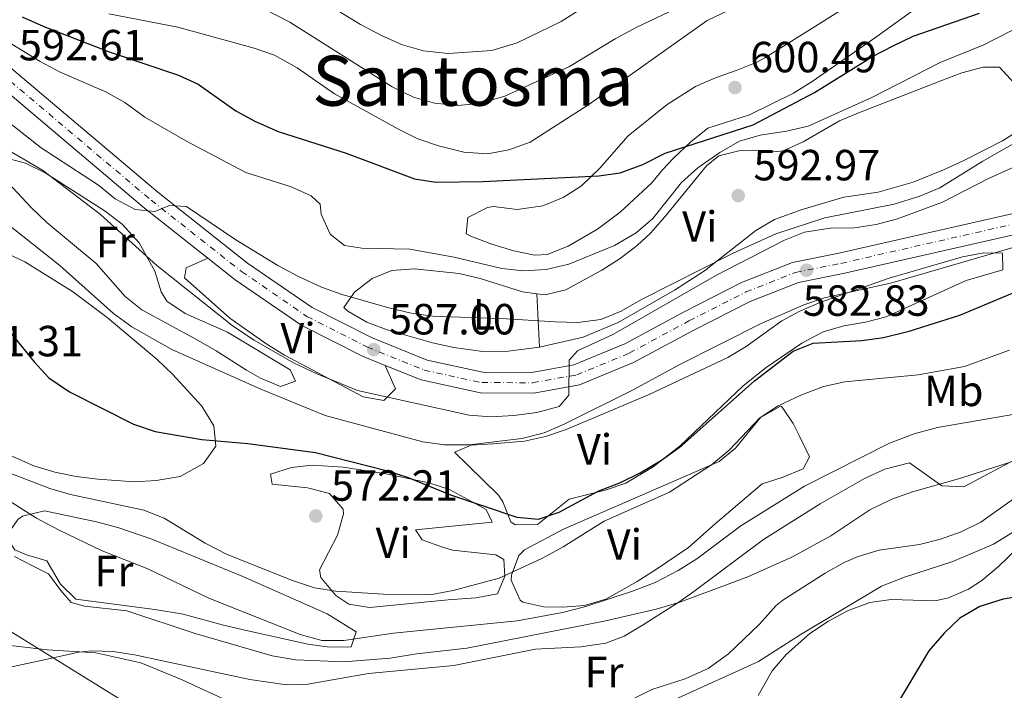
# Model space of a CAD drawing. Units: metres. Extents: x 576903 to 580367, y 4714978 to 4717330.
# Drawn here: x 578852 to 579078, y 4716424 to 4716578 of the extents above; entities that cross this region are included whole.
import ezdxf
from ezdxf.enums import TextEntityAlignment as Align

# ---------------------------------------------------------------- set-up
doc = ezdxf.new("R2010")
doc.units = ezdxf.units.M
doc.header["$MEASUREMENT"] = 0
doc.linetypes.add('DGN Style 4', pattern=[2.7856150101045474, 1.391937544087219, -0.6959687720436097, 0.001739921930109024, -0.6959687720436097])
for name, color, linetype, lineweight in [('Carretera', 9, 'Continuous', 0), ('Cota de punto acotado terreno', 7, 'Continuous', 0), ('Curva de nivel directora', 30, 'Continuous', 30), ('Curva de nivel intermedia', 30, 'Continuous', 0), ('Eje de carretera', 7, 'DGN Style 4', 0), ('Etiqueta de uso rústico', 92, 'Continuous', 0), ('Línea blanca (vial)', 7, 'Continuous', 13), ('Línea de cambio de uso (parcela vista)', 92, 'Continuous', 0), ('Línea telefónica', 7, 'Continuous', 0), ('Punto acotado terreno (símbolo)', 7, 'Continuous', 0), ('Texto de Área (paraje) menor', 7, 'Continuous', 0)]:
    doc.layers.add(name, color=color, linetype=linetype, lineweight=lineweight)
doc.styles.add('Style-Arial', font='arial.ttf')

# ---------------------------------------------------------------- blocks, each defined once
blk = doc.blocks.new('5PATER')
at = {"layer": 'Punto acotado terreno (símbolo)', "linetype": 'Continuous', "lineweight": 0}
h = blk.add_hatch(color=51, dxfattribs=at)
edge = h.paths.add_edge_path()
edge.add_ellipse((0, 0), major_axis=(-0.1095731443231308, -0.1110710700762829), ratio=0.9994222409660317, start_angle=0, end_angle=360)

msp = doc.modelspace()

# ---------------------------------------------------------------- linework, layer by layer
at = {"layer": 'Carretera', "color": 9, "linetype": 'Continuous', "lineweight": 0}
for points in [[(578829.4999999999, 4716584.27, 594.1399999999994), (578883.8500000006, 4716538.33, 590.0800000000017), (578904.4999999991, 4716522.050000001, 588.8699999999953), (578919.3799999986, 4716511.82, 587.6699999999983), (578933.0199999999, 4716504.930000001, 587.070000000007), (578945.8099999996, 4716499.750000001, 586.4700000000012), (578958.6000000016, 4716496.960000001, 586.1699999999983), (578969.8700000015, 4716496.939999999, 585.570000000007), (578973.6299999988, 4716497.609999999, 585.3300000000017), (578979.4899999994, 4716498.650000001, 584.9600000000064), (578991.1999999996, 4716503.49, 584.5099999999948), (579004.870000002, 4716510.869999998, 584.2100000000064), (579018.0799999975, 4716517.580000001, 583.6100000000006), (579029.7699999998, 4716522.199999998, 583.0099999999948), (579040.4099999992, 4716524.310000001, 582.2599999999948), (579080.1799999998, 4716533.359999998, 581.0599999999977)], [(579081.2600000016, 4716528.73, 581.0599999999977), (579041.3999999994, 4716519.659999999, 582.2599999999948), (579031.120000002, 4716517.619999999, 583.0099999999948), (579020.0300000011, 4716513.24, 583.6100000000006), (579007.0699999993, 4716506.659999999, 584.2100000000064), (578993.2399999979, 4716499.189999999, 584.5099999999948), (578980.8299999982, 4716494.050000001, 584.9600000000064), (578970.2899999993, 4716492.189999999, 585.570000000007), (578958.0799999986, 4716492.210000002, 586.1699999999983), (578944.3999999992, 4716495.189999999, 586.4700000000012), (578936.1299999991, 4716498.540000002, 586.8399999999965), (578931.0500000007, 4716500.59, 587.070000000007), (578916.949999999, 4716507.730000001, 587.6699999999983), (578901.6800000004, 4716518.230000001, 588.8699999999953), (578895.3799999994, 4716523.189999999, 589.2400000000052), (578880.8500000008, 4716534.640000001, 590.0800000000017), (578826.4200000019, 4716580.65, 594.1399999999994)]]:
    msp.add_polyline3d(points, dxfattribs=at)
at = {"layer": 'Curva de nivel directora', "color": 30, "linetype": 'Continuous', "lineweight": 30, "flags": 128}
for points, elevation in [([(578852.6800000003, 4716578.630000001), (578857.6499999991, 4716576.42), (578872.9299999989, 4716570.500000002), (578888.5999999996, 4716565.230000001), (578893.1399999993, 4716563.130000002), (578901.8399999987, 4716557.050000003), (578906.2099999984, 4716554.630000002), (578911.5100000004, 4716552.310000001), (578927.199999999, 4716547.32), (578942.8499999997, 4716541.400000001), (578947.7899999997, 4716540.670000001), (578958.5999999989, 4716540.830000003), (578985.230000001, 4716542.130000001), (578990.1799999997, 4716542.800000001), (578995.3399999986, 4716544.700000001), (579000.4900000006, 4716547.300000001), (579020.69, 4716553.810000001), (579034.7999999984, 4716561.240000002), (579048.1899999994, 4716569.5), (579052.919999999, 4716572.000000001), (579057.5300000003, 4716574.189999999), (579072.7299999994, 4716579.5)], 600.0000000000001), ([(578845.0599999984, 4716512.100000001), (578855.4199999984, 4716499.34), (578858.8000000003, 4716495.650000002), (578863.5999999992, 4716492.5), (578878.2899999988, 4716485.060000001), (578883.2899999989, 4716483.37), (578894.02, 4716481.480000001), (578904.5499999999, 4716480.590000002), (578920.1200000002, 4716478.49), (578936.6399999983, 4716474.300000002), (578941.4100000003, 4716472.790000001), (578951.149999999, 4716468.760000001), (578966.3700000006, 4716463.640000002), (578971.3599999995, 4716463.17), (578976.1399999983, 4716464.789999999), (578985.0999999992, 4716469.640000002), (578990.2699999991, 4716471.660000003), (578994.7799999998, 4716473.83), (578999.6599999992, 4716476.74), (579004.3300000007, 4716480.100000001), (579021.0299999998, 4716494.980000001), (579029.8999999989, 4716501.820000002), (579034.5500000003, 4716503.680000001), (579045.7100000005, 4716504.270000001), (579050.6599999992, 4716504.930000001), (579056.5800000003, 4716506.440000001), (579068.269999998, 4716510.109999999), (579084.6799999988, 4716516.960000002)], 575.0000000000001), ([(579094.5400000003, 4716447.54), (579078.1799999988, 4716444.850000001), (579072.839999999, 4716443.17), (579068.2099999998, 4716440.470000003), (579064.609999999, 4716437.000000001), (579061.14, 4716432.91), (579053.0399999997, 4716419.500000002)], 550.0000000000001)]:
    msp.add_lwpolyline(points, dxfattribs=dict(at, elevation=elevation))
at = {"layer": 'Curva de nivel intermedia', "color": 30, "linetype": 'Continuous', "lineweight": 0, "flags": 128}
for points, elevation in [([(578921.2300000011, 4716582.640000001), (578930.4600000002, 4716576.890000001), (578935.4400000002, 4716574.239999998), (578940.1200000006, 4716572.189999999), (578944.9300000007, 4716570.859999999), (578950.6399999994, 4716570.220000001), (578960.6600000019, 4716570.899999999), (578966.4900000013, 4716572.63), (578976.5700000019, 4716577.569999999), (579008.9700000009, 4716598.140000001)], 615), ([(579074.6500000017, 4716541.429999999), (579085.5800000017, 4716546.34), (579090.4299999998, 4716547.570000002), (579102.5100000009, 4716548.3), (579107.4500000008, 4716549.039999999), (579113.3700000017, 4716550.579999999), (579118.0800000012, 4716552.27), (579123.2699999991, 4716554.8), (579137.8100000012, 4716563.26), (579146.8800000015, 4716567.699999998), (579157.9800000016, 4716571.429999999), (579173.25, 4716577.119999997), (579196.1300000015, 4716583.699999998), (579211.1100000017, 4716589.17), (579221.2900000007, 4716591.939999999), (579227.3100000002, 4716592.640000001), (579232.6600000011, 4716592.619999998), (579237.5800000008, 4716591.749999999), (579242.780000002, 4716589.769999999), (579247.8400000002, 4716586.430000001), (579251.7800000008, 4716583.230000001), (579265.8500000013, 4716573.329999999)], 585), ([(578924.5000000012, 4716560.92), (578939.0800000012, 4716552.869999998), (578943.6499999999, 4716550.619999999), (578948.3700000007, 4716548.970000001), (578954.1900000012, 4716547.510000001), (578959.6500000017, 4716547.119999999), (578964.5600000002, 4716548.039999999), (578969.4800000021, 4716549.819999999), (578982.9500000011, 4716558.460000001), (579010.16, 4716577.8), (579031.230000001, 4716587.88)], 605.0000000000001), ([(578908.4200000013, 4716580.380000001), (578914.2300000004, 4716577.41), (578937.7699999993, 4716562.52), (578942.6500000008, 4716560.170000001), (578947.4499999997, 4716558.800000001), (578952.8000000007, 4716558.3), (578957.8500000001, 4716558.730000001), (578963.6400000014, 4716560.380000001), (578978.5299999999, 4716567.220000001), (578988.9800000016, 4716573.57), (578993.9900000007, 4716576.269999999), (579004.3100000005, 4716581.17)], 609.9999999999999), ([(578872.6100000015, 4716579.300000002), (578888.4800000013, 4716576.269999999), (578906.0000000006, 4716571.460000001), (578910.7100000001, 4716569.8), (578915.9300000014, 4716566.95), (578924.5000000012, 4716560.92)], 605.0000000000001), ([(578847.9400000017, 4716573.779999998), (578856.8700000013, 4716568.34), (578861.4199999999, 4716565.92), (578871.9400000009, 4716561.42), (578876.3200000018, 4716558.960000001), (578880.9100000006, 4716555.600000001), (578890.3200000008, 4716550.119999999), (578904.0899999995, 4716542.83), (578914.5600000013, 4716539.539999997), (578919.11, 4716537.470000001), (578921.1799999997, 4716535.600000001), (578921.4099999999, 4716533.279999999), (578923.4999999999, 4716528.67), (578926.7699999999, 4716526.100000001), (578930.8100000012, 4716525.449999999), (578941.8200000017, 4716525.21), (578951.9800000004, 4716523.399999999), (578962.9800000021, 4716520.78), (578967.9500000009, 4716520.25), (578973.1200000008, 4716520.57), (578978.3400000001, 4716521.789999999), (578988.8400000008, 4716526.109999998), (578993.8400000009, 4716529.01), (578997.6400000007, 4716532.269999999), (579004.2700000004, 4716540.57), (579007.9900000019, 4716543.909999999), (579013.05, 4716547.460000001), (579017.5600000006, 4716550.05), (579022.3600000018, 4716551.439999999), (579028.4200000014, 4716552.329999999), (579033.35, 4716553.51), (579047.9700000003, 4716560.079999999), (579063.7400000017, 4716568.119999999), (579073.7500000009, 4716572.180000001), (579083.4500000017, 4716577.17)], 595.0000000000001), ([(578844.7200000009, 4716558.159999999), (578857.0700000002, 4716548.55), (578870.2199999997, 4716539.970000002), (578874.1000000001, 4716536.8), (578878.6799999999, 4716534.34), (578883.2300000008, 4716533.9), (578886.5400000011, 4716535.26), (578890.4800000017, 4716535.019999998), (578901.8400000009, 4716527.4), (578911.4700000001, 4716521.5), (578916.2500000012, 4716518.949999999), (578921.5400000018, 4716516.5), (578926.2500000013, 4716514.83), (578936.6400000005, 4716511.88), (578942.11, 4716510.55), (578947.0600000009, 4716509.83), (578964.0300000004, 4716509.26), (578975.2500000009, 4716508.52), (578980.4000000008, 4716508.390000001), (578985.7400000007, 4716509.079999999), (578990.3699999999, 4716510.970000001), (578995.0800000015, 4716513.67), (579016.0000000006, 4716524.26), (579025.9000000001, 4716528.739999999), (579037.1699999999, 4716532.45), (579053.1700000016, 4716535.609999998), (579059.0000000009, 4716537.41), (579063.620000001, 4716539.32), (579073.5200000008, 4716545.499999999), (579088.4299999994, 4716553.999999999)], 590.0000000000001), ([(578847.9500000007, 4716548.880000001), (578857.4000000011, 4716543.409999999), (578870.6900000013, 4716533.189999999), (578883.6399999998, 4716521.509999999), (578901.2400000019, 4716507.470000001), (578906.0300000019, 4716504.32), (578915.1, 4716499.15), (578920.2800000012, 4716496.649999999), (578929.8000000007, 4716492.76), (578955.4400000006, 4716487.08), (578960.4299999995, 4716486.749999999), (578965.7400000002, 4716487.029999998), (578970.9800000017, 4716487.710000001), (578976.1000000003, 4716489.099999999), (578978.3900000014, 4716491.66), (578978.4699999996, 4716499.74), (578980.3600000006, 4716501.880000002), (578988.6200000017, 4716505.739999999), (579012.3100000003, 4716519.269999999), (579027.9200000007, 4716527.310000001), (579032.560000001, 4716529.17), (579038.4000000015, 4716530.069999999), (579044.0300000019, 4716530.179999999), (579048.9699999995, 4716530.939999999), (579053.9000000003, 4716532.230000001), (579064.2699999993, 4716536.070000002), (579074.6500000017, 4716541.429999999)], 585), ([(578848.770000001, 4716531.470000001), (578861.3399999995, 4716521.5), (578873.7000000001, 4716510.429999999), (578877.890000001, 4716507.369999999), (578887.12, 4716502.21), (578907.5700000019, 4716493.100000001), (578922.370000001, 4716487.02), (578944.7899999999, 4716481.01), (578949.7499999999, 4716480.320000002), (578955.4600000007, 4716480.31), (578967.5900000011, 4716481.749999999), (578972.7200000007, 4716483.039999999), (578977.3099999996, 4716485.02), (578993.1700000004, 4716492.930000001), (579003.6800000002, 4716498.63), (579022.5600000008, 4716508.189999999), (579032.3399999997, 4716512.480000001), (579037.1000000007, 4716514.029999999), (579052.5700000003, 4716517.499999999), (579085.9700000007, 4716527.220000001)], 580.0000000000001), ([(579079.6699999997, 4716502.020000001), (579069.3099999996, 4716498.320000002), (579058.6299999999, 4716496.369999999), (579041.8100000002, 4716494.789999999), (579036.9300000007, 4716493.67), (579031.7000000004, 4716491.73), (579026.4500000001, 4716489.21), (579022.2400000012, 4716486.49), (579015.2000000003, 4716479.029999999), (579011.1300000001, 4716475.66), (579001.4600000007, 4716469.399999999), (578986.4699999993, 4716462.779999999)], 570.0000000000001), ([(578838.5600000006, 4716474.469999999), (578855.9800000017, 4716463.4), (578861.1699999997, 4716460.67), (578871.0900000016, 4716455.92), (578881.5900000002, 4716451.789999999), (578895.6000000003, 4716445.019999999), (578916.630000001, 4716436.67), (578921.6, 4716435.329999999), (578926.6, 4716435.310000001), (578938.0300000008, 4716436.980000001), (578966.450000001, 4716439.830000001), (578976.8899999993, 4716441.789999999), (578982.2699999994, 4716443.119999998), (578992.9900000016, 4716446.679999999), (578998.2100000007, 4716448.669999998), (579003.5199999993, 4716451.38), (579007.7500000005, 4716454.050000001), (579017.9000000004, 4716461.680000001), (579032.5000000007, 4716470.779999999), (579052.0700000019, 4716480.660000001), (579057.7300000014, 4716482.8), (579063.0900000014, 4716484.279999999), (579085.3100000012, 4716488.119999999)], 565.0000000000001), ([(578850.9400000013, 4716454.649999999), (578855.100000001, 4716452.49), (578858.750000001, 4716450.67), (578861.6100000021, 4716446.8), (578863.9900000005, 4716444.09), (578867.0400000013, 4716443.199999999), (578876.7500000009, 4716442.119999999), (578892.470000001, 4716436.889999999), (578910.1300000012, 4716431.8), (578915.5899999995, 4716430.87), (578926.6, 4716430.430000001), (578937.32, 4716431.259999999), (578943.3200000013, 4716432.269999999), (578954.9100000008, 4716433.57), (578986.4699999993, 4716439.759999999), (578998.4100000019, 4716442.52), (579003.8700000002, 4716444.149999999), (579019.5000000009, 4716449.939999999), (579029.8000000005, 4716454.569999999), (579038.6000000006, 4716459.410000001), (579047.5700000002, 4716465.34), (579052.6100000006, 4716467.819999999), (579057.3200000001, 4716469.519999999), (579068.4600000002, 4716472.63), (579107.2600000007, 4716485.180000001)], 560), ([(578986.4699999993, 4716462.779999999), (578977.0900000005, 4716456.880000001), (578972.1799999998, 4716454.17), (578962.3200000004, 4716449.659999998), (578951.7800000015, 4716446.82), (578946.8600000021, 4716445.869999998), (578935.7400000019, 4716445.98), (578924.8299999997, 4716446.63), (578919.9000000012, 4716447.460000002), (578914.8200000006, 4716449.119999998), (578899.8100000013, 4716455.05), (578894.7500000009, 4716457.67), (578885.3200000006, 4716463.4), (578880.6700000014, 4716465.249999999), (578863.8400000005, 4716468.84), (578859.0500000007, 4716470.27), (578848.7199999996, 4716474.269999998)], 570.0000000000001), ([(579002.7100000002, 4716421.739999999), (579021.9300000005, 4716430.519999999), (579031.5000000015, 4716436.65), (579050.2300000001, 4716447.810000001), (579055.5300000019, 4716449.88), (579066.6299999997, 4716453.470000001), (579076.0000000017, 4716457.42), (579085.7300000016, 4716463.409999999)], 555.0000000000001), ([(578847.990000001, 4716434.390000001), (578858.530000002, 4716433.189999999), (578869.6200000008, 4716432.49), (578879.9400000006, 4716430.179999999), (578889.5000000005, 4716426.259999999), (578905.7500000002, 4716418.789999999)], 555.0000000000001)]:
    msp.add_lwpolyline(points, dxfattribs=dict(at, elevation=elevation))
at = {"layer": 'Eje de carretera', "color": 7, "linetype": 'DGN Style 4', "lineweight": 0}
msp.add_polyline3d([(578827.9600000015, 4716582.460000002, 594.1399999999994), (578882.3500000001, 4716536.490000002, 590.0800000000017), (578903.0900000003, 4716520.140000001, 588.8699999999953), (578918.1700000011, 4716509.78, 587.6699999999984), (578932.0399999982, 4716502.76, 587.070000000007), (578945.1099999995, 4716497.470000002, 586.4700000000012), (578958.3399999996, 4716494.580000001, 586.1699999999984), (578970.0799999988, 4716494.560000001, 585.5700000000071), (578980.1599999995, 4716496.350000001, 584.9600000000065), (578992.2199999982, 4716501.340000001, 584.5099999999948), (579005.969999999, 4716508.760000002, 584.2100000000064), (579019.0599999983, 4716515.410000001, 583.6100000000007), (579030.4499999988, 4716519.91, 583.0099999999948), (579040.9099999995, 4716521.990000002, 582.2599999999949), (579080.719999998, 4716531.050000001, 581.0599999999977)], dxfattribs=at)
at = {"layer": 'Línea blanca (vial)', "color": 7, "linetype": 'Continuous', "lineweight": 13}
for points in [[(578635.3099999991, 4716848.25, 609.6499999999943), (578636.1999999986, 4716846.540000002, 609.4799999999963), (578642.019999999, 4716832.359999999, 608.8800000000047), (578648.1299999978, 4716813.990000002, 607.8200000000071), (578654.1000000001, 4716794.260000001, 606.320000000007), (578659.5699999996, 4716776.960000001, 605.4199999999984), (578664.6200000012, 4716762.890000001, 604.6699999999984), (578669.4699999993, 4716750.970000003, 603.9100000000036), (578675.6400000006, 4716739.170000001, 603.3099999999977), (578682.079999998, 4716730.100000001, 602.8600000000006), (578690.3399999992, 4716720.25, 602.2599999999948), (578699.8699999999, 4716710.609999999, 601.8099999999977), (578723.5000000002, 4716691.09, 600.4499999999972), (578732.9499999986, 4716682.490000002, 599.8500000000058), (578741.5399999982, 4716673.109999999, 599.25), (578749.3199999989, 4716663.770000001, 598.9499999999972), (578772.69, 4716633.59, 597.4499999999971), (578784.8099999991, 4716619.53, 596.3899999999995), (578796.4400000009, 4716607.180000001, 595.9400000000023), (578810.4899999968, 4716594.310000001, 595.1900000000023), (578826.4200000014, 4716580.650000001, 594.1399999999994), (578880.8500000003, 4716534.640000001, 590.0800000000017), (578895.379999999, 4716523.189999999, 589.2400000000052)], [(578829.4999999994, 4716584.270000001, 594.1399999999994), (578883.85, 4716538.330000001, 590.0800000000017), (578904.4999999986, 4716522.050000002, 588.8699999999953), (578919.3799999983, 4716511.820000002, 587.6699999999984), (578933.0199999994, 4716504.930000001, 587.070000000007), (578945.8099999991, 4716499.750000001, 586.4700000000012), (578958.600000001, 4716496.960000002, 586.1699999999984), (578969.8700000008, 4716496.939999999, 585.5700000000071), (578973.6299999983, 4716497.61, 585.3300000000019), (578979.4899999988, 4716498.650000001, 584.9600000000065), (578991.199999999, 4716503.490000002, 584.5099999999948), (579004.8700000015, 4716510.869999999, 584.2100000000064), (579018.079999997, 4716517.580000001, 583.6100000000007), (579029.7699999993, 4716522.199999999, 583.0099999999948), (579040.4099999988, 4716524.310000001, 582.2599999999949), (579080.1799999992, 4716533.359999999, 581.0599999999977)], [(578936.1299999986, 4716498.540000002, 586.8399999999965), (578944.3999999987, 4716495.189999999, 586.4700000000012), (578958.0799999981, 4716492.210000002, 586.1699999999984), (578970.2899999989, 4716492.189999999, 585.5700000000071), (578980.8299999977, 4716494.050000002, 584.9600000000065), (578993.2399999974, 4716499.190000001, 584.5099999999948), (579007.0699999988, 4716506.66, 584.2100000000064), (579020.0300000006, 4716513.24, 583.6100000000007), (579031.1200000015, 4716517.619999999, 583.0099999999948), (579041.3999999989, 4716519.66, 582.2599999999949), (579081.2600000012, 4716528.730000001, 581.0599999999977), (579104.7799999998, 4716534.380000001, 579.3999999999943), (579132.2999999992, 4716541.040000002, 577.8999999999944), (579164.7099999995, 4716548.74, 576.5399999999937), (579176.1700000013, 4716551.400000002, 575.4900000000054), (579187.6099999989, 4716553.560000001, 574.5899999999965), (579199.5399999979, 4716554.58, 573.6900000000023), (579209.3999999973, 4716554.08, 573.0800000000017), (579218.3400000003, 4716552.190000001, 572.779999999999), (579226.6599999998, 4716548.449999999, 572.3300000000017), (579234.3099999984, 4716543.51, 571.6600000000036), (579244.1099999998, 4716534.52, 571.509999999995)], [(578895.379999999, 4716523.189999999, 589.2400000000052), (578901.6799999999, 4716518.230000001, 588.8699999999953), (578916.9499999986, 4716507.730000001, 587.6699999999984), (578931.0500000003, 4716500.59, 587.070000000007), (578936.1299999986, 4716498.540000002, 586.8399999999965)]]:
    msp.add_polyline3d(points, dxfattribs=at)
at = {"layer": 'Línea de cambio de uso (parcela vista)', "color": 92, "linetype": 'Continuous', "lineweight": 0, "extrusion": (0.009338410884135362, -0.176136795946437, 0.9843214023863763), "elevation": -824763.4307760221, "flags": 128}
msp.add_lwpolyline([(827868.2199831719, 4605975.064726797), (827868.2199831718, 4605987.537501146)], dxfattribs=at)
at = {"layer": 'Línea de cambio de uso (parcela vista)', "color": 92, "linetype": 'Continuous', "lineweight": 0}
for points in [[(578970.5700000003, 4716523.859999999, 598.8899999999994), (578965.7400000002, 4716524.84, 599.1399999999994), (578960.6799999997, 4716526.42, 599.4900000000052), (578956, 4716528.16, 598.9499999999971), (578954.7300000004, 4716528.800000001, 598.8899999999994), (578955.1699999999, 4716532.5, 599.4900000000052), (578959.6799999997, 4716534.859999999, 599.4900000000052), (578961.04, 4716535.050000001, 599.4900000000052), (578966.4800000004, 4716534.4, 599.4900000000052), (578972.3799999999, 4716535.220000001, 599.4900000000052), (578977.0599999996, 4716537.109999999, 599.4900000000052), (578981.2699999996, 4716539.779999999, 599.4900000000052), (578985.4800000004, 4716543.83, 599.8600000000006), (578991.9699999997, 4716551.300000001, 601.2200000000012), (579000.9400000004, 4716558.480000001, 601.3800000000047), (579007.4600000001, 4716562.600000001, 601.2899999999936), (579012.04, 4716564.630000001, 601.0399999999936), (579016.79, 4716566.300000001, 600.6900000000023), (579021.4000000004, 4716568.17, 600.570000000007), (579023.3799999999, 4716569.24, 600.6900000000023), (579051.8600000005, 4716587.08, 603.8899999999994)], [(579060.6399999997, 4716582.359999999, 603.6999999999971), (579048.5800000001, 4716573.74, 601.3500000000058), (579034.2999999998, 4716563.74, 601.2899999999936), (579030.0300000003, 4716561.109999999, 601.0899999999965), (579019.8700000001, 4716556.130000001, 600.6900000000023), (579010.3099999996, 4716553.029999999, 600.6900000000023), (579006.3799999999, 4716549.939999999, 600.6900000000023), (579002.3200000003, 4716546.060000001, 600.3699999999953), (578999.8499999996, 4716543.51, 600.0899999999965), (578997.4299999997, 4716540.52, 600.0899999999965), (578990.1600000003, 4716533.76, 598.9400000000023), (578984.9500000002, 4716529.83, 598.8899999999994), (578978.1799999997, 4716525.939999999, 598.8899999999994), (578973.3600000005, 4716524.060000001, 598.8899999999994), (578970.5700000003, 4716523.859999999, 598.8899999999994)], [(578971, 4716515.02, 591.0099999999948), (578972.9299999997, 4716514.779999999, 591.070000000007), (578977.6699999999, 4716515.91, 591.3899999999994), (578985.9699999997, 4716520.439999999, 591.9900000000052), (578990.1600000003, 4716523.119999999, 592.3000000000029), (578994.0700000003, 4716526.100000001, 592.6199999999953), (578997.1100000005, 4716528.930000001, 592.8699999999953), (579000.4100000003, 4716532.710000001, 593.1600000000036), (579010.0300000003, 4716544.380000001, 593.4700000000012), (579012.8700000001, 4716546.66, 593.4700000000012), (579017.75, 4716547.890000001, 593.4700000000012), (579020.4900000002, 4716548.01, 593.4700000000012), (579025.5099999999, 4716547.609999999, 593.4700000000012), (579027.6299999999, 4716547.869999999, 593.4700000000012), (579032.2100000001, 4716549.930000001, 593.4700000000012), (579040.5899999999, 4716554.710000001, 593.4700000000012), (579045.2000000002, 4716556.630000001, 593.5399999999936), (579063.8700000001, 4716563.930000001, 594.0800000000017), (579068.6699999999, 4716565.779999999, 593.7899999999936), (579073.5899999999, 4716567.100000001, 593.2299999999959), (579077.3700000001, 4716567.08, 592.8699999999953), (579080.6299999999, 4716563.439999999, 592.8699999999953)], [(579082.2699999996, 4716552.859999999, 591.070000000007), (579078.0499999998, 4716550.180000001, 591.070000000007), (579068.9800000004, 4716545.57, 591.8000000000029), (579064.4699999997, 4716543.449999999, 592.2100000000064), (579057.5300000003, 4716540.67, 592.2700000000041), (579049.4600000001, 4716538.33, 592.2700000000041), (579041.5899999999, 4716537.230000001, 592.2700000000041), (579032.0199999996, 4716534.380000001, 592.2700000000041), (579025.6500000004, 4716532.07, 592.2700000000041), (579021.3300000001, 4716529.57, 592.1699999999983), (579009.5099999999, 4716520.300000001, 591.25), (579002.6600000003, 4716515.810000001, 590.8099999999977), (578989.6699999999, 4716508.41, 590.0500000000029), (578981.6399999997, 4716505.060000001, 589.5599999999977), (578971.9400000004, 4716502.800000001, 588.820000000007), (578971.6500000004, 4716502.76, 588.8099999999977)], [(578848.9000000004, 4716546.26, 586.2299999999959), (578853.4299999997, 4716545.01, 586.2299999999959), (578857.9699999997, 4716542.77, 586.2299999999959), (578871.8099999996, 4716534.01, 586.0599999999977), (578875.6500000004, 4716530.970000001, 585.8800000000047), (578879.5999999996, 4716526.689999999, 585.6300000000047), (578883.1699999999, 4716520.189999999, 585.029999999999), (578884.6200000001, 4716515.430000001, 584.1199999999953), (578885.9600000001, 4716513.310000001, 583.8300000000017), (578890.1500000004, 4716510.430000001, 583.8899999999994), (578899.9299999997, 4716506.199999999, 584.429999999993), (578914.2999999998, 4716497.550000001, 584.429999999993), (578915.5, 4716494.880000001, 583.8300000000017), (578912.0499999998, 4716493.67, 583.8300000000017)], [(578912.0499999998, 4716493.67, 583.8300000000017), (578907.5, 4716495.609999999, 583.8300000000017), (578904.29, 4716497.41, 583.8300000000017), (578897.2999999998, 4716501.92, 583.2299999999959), (578892.6399999997, 4716504.550000001, 583.8300000000017), (578880.2199999997, 4716511.300000001, 583.8300000000017), (578876.3799999999, 4716514.4, 583.9900000000052), (578869.6799999997, 4716521.960000001, 584.3600000000006), (578858.3600000005, 4716531.380000001, 585.029999999999), (578854.7699999996, 4716534.83, 585.279999999999), (578846.25, 4716543.890000001, 586.1699999999983)], [(578844.3200000003, 4716526.550000001, 575.6699999999983), (578853.2999999998, 4716522.310000001, 576.9600000000064), (578864.2999999998, 4716515.52, 578.1900000000023), (578872.2599999999, 4716509.539999999, 578.3399999999965), (578883.7000000002, 4716499.92, 577.3600000000006), (578887.2400000002, 4716496.539999999, 576.8000000000029), (578894.0199999996, 4716489.17, 575.4100000000036), (578896.75, 4716484.619999999, 574.4900000000052), (578897.2400000002, 4716479.980000001, 573.6000000000058), (578894.3499999996, 4716476.02, 573.029999999999), (578888.9900000002, 4716473.039999999, 573), (578883.5, 4716472.07, 573), (578878.5, 4716471.800000001, 573)], [(578966.04, 4716461.92, 576), (578965, 4716462.619999999, 576), (578963.1500000004, 4716467.15, 577.2100000000064), (578962.2199999997, 4716468.74, 577.8099999999977), (578955.1799999997, 4716475.560000001, 580.2100000000064), (578952.0599999996, 4716478.600000001, 580.2100000000064), (578955.8899999997, 4716480.189999999, 580.820000000007), (578960.8799999999, 4716480.529999999, 580.9499999999971), (578968.1900000004, 4716481.15, 580.2100000000064), (578973.0099999999, 4716482.199999999, 579.679999999993), (578977.7300000004, 4716483.800000001, 579.1399999999994), (578987.0099999999, 4716487.680000001, 578.429999999993), (578996.9500000002, 4716491.9, 578.4600000000064), (579014.8799999999, 4716500.32, 579.0099999999948), (579019.1500000004, 4716502.91, 579.0099999999948), (579027.3099999996, 4716508.76, 578.9900000000052), (579031.2800000003, 4716510.960000001, 579.0099999999948), (579035.8899999997, 4716512.92, 579.0899999999965), (579051.9600000001, 4716518.58, 579.6100000000006), (579068.8300000001, 4716523.449999999, 580.820000000007), (579073.7699999996, 4716524.390000001, 580.1699999999983), (579078.0599999996, 4716524.350000001, 579.6100000000006), (579078.1100000005, 4716520.51, 579.6100000000006), (579069.6799999997, 4716518.07, 579.6100000000006), (579051.3200000003, 4716509.710000001, 579.6100000000006), (579046.5199999996, 4716508.449999999, 579.3800000000047), (579041.5700000003, 4716507.609999999, 578.8800000000047), (579036.7800000003, 4716506.220000001, 578.4400000000023), (579031.9199999999, 4716503.680000001, 578.1300000000047), (579023.6799999997, 4716498.050000001, 577.570000000007), (579018.4400000004, 4716493.82, 577.2100000000064), (579003.9600000001, 4716480.09, 576.0399999999936), (578997.7100000001, 4716475.189999999, 576), (578991.4400000004, 4716471.480000001, 576), (578986.7000000002, 4716469.84, 576), (578978.4000000004, 4716467.82, 576), (578971.1699999999, 4716461.939999999, 576), (578966.04, 4716461.92, 576)], [(578936.1299999999, 4716498.539999999, 586.8399999999965), (578938.5199999996, 4716493.180000001, 586.8399999999965), (578935.8600000005, 4716490.449999999, 586.8399999999965), (578931.0700000003, 4716491.34, 586.8399999999965), (578912.9900000002, 4716500.890000001, 586.8399999999965), (578908.6799999997, 4716503.560000001, 586.9499999999971), (578900.4699999997, 4716509.430000001, 587.6399999999994), (578890.0099999999, 4716518.65, 588.6399999999994), (578890.3600000005, 4716520.960000001, 588.6399999999994), (578895.3799999999, 4716523.189999999, 589.2400000000052)], [(578971.6500000004, 4716502.76, 588.8099999999977), (578964.4199999999, 4716501.83, 588.5399999999936), (578958.5800000001, 4716501.75, 588.6600000000036), (578951.9100000003, 4716502.640000001, 589.2599999999948), (578947.04, 4716503.699999999, 589.1399999999994), (578936.8200000003, 4716506.600000001, 588.6600000000036), (578931.8899999997, 4716508.49, 588.5200000000041), (578927.5899999999, 4716511.02, 588.5599999999977), (578926.6399999997, 4716511.869999999, 588.6600000000036), (578929.0599999996, 4716515.359999999, 589.2599999999948), (578933.1699999999, 4716518.51, 589.8999999999943), (578937.6399999997, 4716520.380000001, 590.4499999999971), (578942.8399999999, 4716520.730000001, 590.8000000000029), (578953.1399999997, 4716519.66, 591.070000000007), (578958.0099999999, 4716518.5, 591.0599999999977), (578967.7300000004, 4716515.42, 590.9100000000036), (578971, 4716515.02, 591.0099999999948)], [(578976.9699999997, 4716443.01, 566.6399999999994), (578972.6100000005, 4716443.09, 566.9799999999959), (578967.7699999996, 4716444.109999999, 566.929999999993), (578967.1900000004, 4716444.550000001, 566.9799999999959), (578965.1100000005, 4716449.199999999, 567.9100000000036), (578965.1799999997, 4716450.300000001, 568.179999999993), (578966.8399999999, 4716454.869999999, 569.7599999999948), (578968.1799999997, 4716456.119999999, 569.9900000000052), (578977.1399999997, 4716460.92, 569.9900000000052), (579012.9299999997, 4716476.42, 569.9900000000052), (579016.6900000004, 4716479.529999999, 569.9900000000052), (579022.4000000004, 4716486.57, 569.9900000000052), (579027.04, 4716489.15, 569.9900000000052), (579027.3700000001, 4716488.949999999, 569.9900000000052), (579029.9299999997, 4716485.17, 568.3300000000017), (579031.3200000003, 4716482.460000001, 567.5800000000017), (579033.7000000002, 4716477.49, 567.5800000000017), (579032.2000000002, 4716474.779999999, 567.5800000000017), (579027.4100000003, 4716472.74, 567.5800000000017), (579022.8099999996, 4716471.310000001, 567.5800000000017), (579011.9800000004, 4716462.16, 566.9799999999959), (579005.9000000004, 4716456.680000001, 566.9799999999959), (578998.2800000003, 4716451.560000001, 565.779999999999), (578994.0999999996, 4716448.91, 565.6199999999953), (578986.8300000001, 4716444.84, 565.779999999999), (578981.9800000004, 4716443.350000001, 566.1499999999943), (578976.9699999997, 4716443.01, 566.6399999999994)], [(578878.5, 4716471.800000001, 573), (578870.0700000003, 4716472.390000001, 572.8600000000006), (578865.1100000005, 4716473.029999999, 572.529999999999), (578860.2000000002, 4716474, 572.1300000000047), (578855.3799999999, 4716475.49, 571.8000000000029), (578843.3200000003, 4716480.720000001, 571.1999999999971)], [(578844.0999999996, 4716427.980000001, 552.5500000000029), (578856, 4716430.470000001, 553.75), (578865.7100000001, 4716432.619999999, 555.3099999999977), (578868.6699999999, 4716432.960000001, 555.5599999999977), (578873.5800000001, 4716432.83, 555.7100000000064), (578878.5199999996, 4716432.029999999, 555.8500000000058), (578905.0300000003, 4716426.369999999, 556.5399999999936), (578913.4500000002, 4716425.16, 556.7599999999948), (578918.3700000001, 4716425.279999999, 557.1100000000006), (578932.2800000003, 4716427.74, 558.5599999999977), (578951.8899999997, 4716429.57, 557.3600000000006), (578970.7000000002, 4716433.32, 557.9600000000064), (578981.0800000001, 4716433.859999999, 558.5599999999977), (578986.8499999996, 4716434.710000001, 558.5599999999977), (578991.0599999996, 4716436.310000001, 557.9600000000064), (578995.3200000003, 4716438.82, 558.4600000000064), (579003.6100000005, 4716444.15, 560.4799999999959), (579007.0800000001, 4716446.560000001, 560.9700000000012), (579023.1200000001, 4716458.5, 561.5800000000017), (579036.0899999999, 4716466.720000001, 561.2400000000052), (579046.3499999996, 4716472.560000001, 560.9700000000012), (579051.0300000003, 4716474.730000001, 560.9700000000012), (579056.6900000004, 4716476.17, 560.9700000000012), (579064.0899999999, 4716470.890000001, 559.1699999999983), (579069.1600000003, 4716470.619999999, 559.1399999999994), (579080.9400000004, 4716476.92, 559.7700000000041)], [(578932.5700000003, 4716442.890000001, 569.9900000000052), (578927.7999999998, 4716443.680000001, 570.3600000000006), (578924.8200000003, 4716445.66, 570.5899999999965), (578921.3700000001, 4716449.83, 570.5099999999948), (578921.0800000001, 4716451.57, 570.5899999999965), (578925.2000000002, 4716459.529999999, 571.4900000000052), (578926.5300000003, 4716464.41, 571.9799999999959), (578926.4600000001, 4716465.51, 572.0899999999965), (578923.3200000003, 4716469.119999999, 572.6999999999971), (578918.2999999998, 4716470.4, 572.6999999999971), (578910.2000000002, 4716471.24, 573), (578909.7800000003, 4716473.539999999, 573.3000000000029), (578914.5899999999, 4716475.09, 573.6699999999983), (578919.3799999999, 4716475.609999999, 573.8999999999943), (578926.5099999999, 4716475.140000001, 574.1999999999971), (578936.3700000001, 4716473.640000001, 574.529999999999), (578946.1900000004, 4716471.58, 574.8000000000029), (578950.9199999999, 4716470.039999999, 574.9100000000036), (578959.3799999999, 4716465.42, 575.1000000000058), (578960.7699999996, 4716462.550000001, 575.1000000000058), (578943.0800000001, 4716460.75, 571.7899999999936), (578944.6600000003, 4716458.470000001, 571.1900000000023), (578949.3300000001, 4716456.75, 570.5), (578951.6200000001, 4716456.07, 570.2899999999936), (578961.5700000003, 4716455.029999999, 570.1199999999953), (578963.4000000004, 4716453.930000001, 569.9900000000052), (578963.6500000004, 4716450.08, 569.3899999999994), (578961.9699999997, 4716446.02, 569.0899999999965), (578957.0099999999, 4716445.16, 569), (578950.6399999997, 4716444.689999999, 569.0899999999965), (578932.5700000003, 4716442.890000001, 569.9900000000052)], [(579089.0700000003, 4716473.960000001, 559.1699999999983), (579073.0700000003, 4716462.550000001, 557.9600000000064), (579068.5499999998, 4716460.27, 557.8099999999977), (579063.8200000003, 4716458.630000001, 557.779999999999), (579058.9900000002, 4716457.359999999, 557.9600000000064), (579049.6799999997, 4716456.050000001, 559.7700000000041), (579044.9000000004, 4716454.65, 560.2700000000041), (579041.6299999999, 4716453.230000001, 560.3699999999953), (579037.2599999999, 4716450.77, 560.1699999999983), (579027.5499999998, 4716444.560000001, 559.3699999999953), (579025.9900000002, 4716443.380000001, 559.1699999999983), (579022.2100000001, 4716439.09, 557.9600000000064), (579015.0199999996, 4716432.279999999, 556.4900000000052), (579010.4199999999, 4716428.9, 556.1600000000036), (579005.0700000003, 4716426.51, 556.1600000000036), (578997.4000000004, 4716424.09, 556.1600000000036), (578992.9900000002, 4716421.83, 556.1600000000036), (578988.79, 4716419.060000001, 556.1600000000036), (578984.3499999996, 4716416.689999999, 556.1600000000036), (578979.0499999998, 4716415.880000001, 555.6399999999994)], [(578923.3799999999, 4716433.77, 565.3600000000006), (578918.3799999999, 4716434.449999999, 565.5899999999965), (578903.54, 4716437.77, 566.0399999999936), (578898.6799999997, 4716438.930000001, 565.9400000000023), (578889.7199999997, 4716441.359999999, 565.179999999993), (578883.1600000003, 4716442.42, 564.5800000000017), (578865.0300000003, 4716444.850000001, 562.7700000000041), (578861.4900000002, 4716448.289999999, 563.2700000000041), (578858.3499999996, 4716453.600000001, 563.3800000000047), (578853.7199999997, 4716455.02, 563.7599999999948), (578851, 4716456.189999999, 563.9799999999959), (578849.0300000003, 4716459.24, 563.9799999999959), (578851.7400000002, 4716463.140000001, 565.070000000007), (578852.8099999996, 4716463.92, 565.179999999993), (578857.7999999998, 4716465.15, 565.1699999999983), (578869.8200000003, 4716462.57, 565.4600000000064), (578874.6600000003, 4716461.26, 565.6199999999953), (578882.54, 4716458.58, 565.779999999999), (578903.4600000001, 4716450.029999999, 565.179999999993), (578922.8300000001, 4716441.470000001, 565.779999999999), (578929.4400000004, 4716437.33, 565.179999999993), (578928.3399999999, 4716433.850000001, 565.179999999993), (578923.3799999999, 4716433.77, 565.3600000000006)], [(579021.8700000001, 4716422.66, 551.3000000000029), (579025.0599999996, 4716428.350000001, 551.9499999999971), (579028.2999999998, 4716432.100000001, 552.2400000000052), (579033.79, 4716436.949999999, 552.5500000000029), (579038.0199999996, 4716439.800000001, 552.6399999999994), (579042.4400000004, 4716442.109999999, 552.6499999999943), (579047.54, 4716444.08, 552.5500000000029), (579052.4600000001, 4716444.76, 552.3000000000029), (579062.5599999996, 4716444.470000001, 551.529999999999), (579065.6200000001, 4716445.119999999, 551.3500000000058), (579070.2199999997, 4716447.100000001, 551.2299999999959), (579073.2699999996, 4716449.08, 551.3500000000058), (579077.0999999996, 4716452.33, 551.8500000000058), (579087.7699999996, 4716462.59, 554.3800000000047)]]:
    msp.add_polyline3d(points, dxfattribs=at)
at = {"layer": 'Línea telefónica', "color": 7, "linetype": 'Continuous', "lineweight": 0}
msp.add_polyline3d([(578753.9600000018, 4716570.009999999, 565.7700000000041), (578828.350000001, 4716450.78, 556.6600000000036), (578975.7800000012, 4716359.54, 539.6100000000006), (579098.0700000002, 4716283.900000001, 526.820000000007), (579219.350000001, 4716209.499999999, 511.0099999999948), (579247.8099999994, 4716192.009999999, 518.8099999999977), (579309.8200000001, 4716136.930000001, 525.2899999999936), (579334.0899999996, 4716114.779999998, 520.6000000000058), (579495.8299999974, 4716103.699999999, 505.2899999999936)], dxfattribs=at)

# ---------------------------------------------------------------- block references
at = {"layer": 'Punto acotado terreno (símbolo)', "color": 7, "linetype": 'Continuous', "lineweight": 0, "xscale": 10, "yscale": 10, "zscale": 10}
for p in [(579016.5399999992, 4716562.390000002, 600.4799999999959), (579017.2899999982, 4716537.560000001, 592.9700000000016), (579032.9999999991, 4716520.410000001, 582.8300000000017), (578933.5200000001, 4716502.160000001, 587.0000000000005), (578920.1999999986, 4716463.930000001, 572.210000000007)]:
    msp.add_blockref('5PATER', p, dxfattribs=at)

# ---------------------------------------------------------------- texts
at = {"color": 7, "linetype": 'Continuous', "lineweight": 0, "style": 'Style-Arial'}
msp.add_text('Camino de Argonga', height=9, rotation=32.13341, dxfattribs=at).set_placement((579086.9426615109, 4716405.378756956, 539.1900000000023), align=Align.CENTER)
at = {"layer": 'Cota de punto acotado terreno', "color": 7, "linetype": 'Continuous', "lineweight": 0, "style": 'Style-Arial'}
for s, p in [('592.61', (578851.9499999998, 4716568.640000002, 592.6100000000006)), ('600.49', (579020.0399999999, 4716565.890000001, 600.4799999999959)), ('592.97', (579020.7899999986, 4716541.060000001, 592.9700000000012)), ('582.83', (579032.1299999978, 4716509.929999999, 582.8300000000017)), ('587.00', (578937.0199999985, 4716505.66, 587)), ('571.31', (578837.5399999997, 4716500.62, 571.3099999999977)), ('572.21', (578923.6999999991, 4716467.430000001, 572.2100000000064))]:
    msp.add_text(s, height=7.000000000000002, dxfattribs=at).set_placement(p)
at = {"layer": 'Etiqueta de uso rústico', "color": 92, "linetype": 'Continuous', "lineweight": 0, "style": 'Style-Arial'}
for s, p in [('Vi', (579008.4589322183, 4716530.460010001, 592.320000000007)), ('Fr', (578874.0936852657, 4716526.90001, 584.6699999999983)), ('L', (578958.8714203808, 4716510.270010002, 590.0899999999965)), ('Vi', (578916.1189322185, 4716504.800010001, 587.2200000000012)), ('Mb', (579066.8402462436, 4716492.680010001, 568.0899999999965)), ('Vi', (578984.2589322202, 4716479.240010002, 577.7400000000052)), ('Vi', (578937.9889322197, 4716457.770010002, 571.3699999999953)), ('Vi', (578991.1289322211, 4716457.400010003, 568.5599999999977)), ('Fr', (578873.8036852673, 4716451.290010001, 564.1999999999971)), ('Fr', (578986.4436852671, 4716428.070010003, 557.4900000000052))]:
    msp.add_text(s, height=7.000000000000002, dxfattribs=at).set_placement(p, align=Align.MIDDLE_CENTER)
at = {"layer": 'Texto de Área (paraje) menor', "color": 7, "linetype": 'Continuous', "lineweight": 0, "style": 'Style-Arial'}
msp.add_text('Santosma', height=11.5, dxfattribs=at).set_placement((578956.3184264716, 4716563.960010002, 611.8399999999965), align=Align.MIDDLE_CENTER)

doc.saveas('drawing.dxf')
